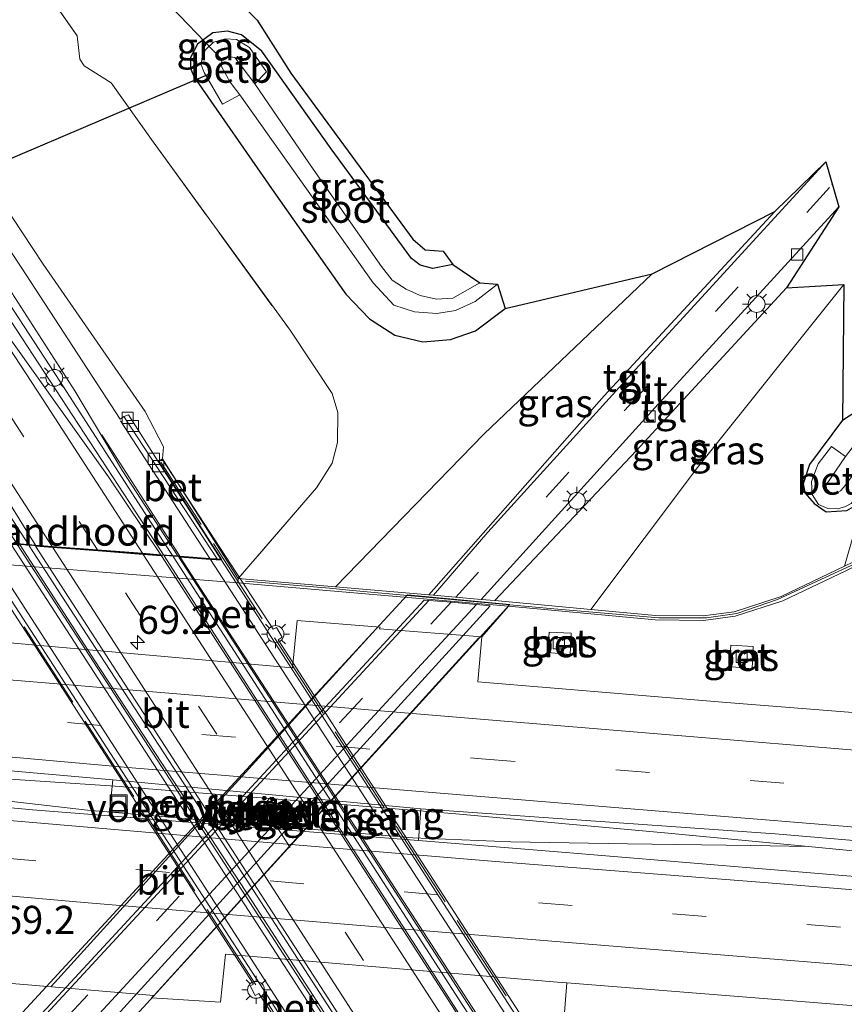
# Model space of a CAD drawing. Units: metres. Extents: x 249990 to 260000, y 468748 to 474719.
# Drawn here: x 255590 to 255663, y 469209 to 469297 of the extents above; entities that cross this region are included whole.
import ezdxf
from ezdxf.enums import TextEntityAlignment as Align

# ---------------------------------------------------------------- set-up
doc = ezdxf.new("R2010")
doc.units = ezdxf.units.M
doc.linetypes.add('IE-TERREINAFSCHEIDING', pattern=[10, 8, -2])
doc.linetypes.add('VW-3-9_STREEP', pattern=[12, 3, -9])
doc.layers.get('0').update_dxf_attribs({"lineweight": 25})
for name, color, linetype, lineweight in [('B-ME-AM-KILOMETR-S-B1', 7, 'Continuous', 18), ('B-ME-BV-GELEIDECONSTRUCTIE-GELEIDERAIL-L-B1', 213, 'BV-GELEIDERAIL', 18), ('B-ME-BV-GELEIDECONSTRUCTIE-GELEIDERAIL-L-B3', 213, 'BV-GELEIDERAIL', 18), ('B-ME-GW-INSTEEKWATERGANG-L-B1', 10, 'Continuous', 25), ('B-ME-GW-KRUINLIJN-L-B1', 93, 'Continuous', 18), ('B-ME-IE-GRASLAND-GV-B6', 93, 'Continuous', 18), ('B-ME-IE-INRICHTINGSELEMENT-S-B1', 253, 'Continuous', 18), ('B-ME-IE-MEUBILAIR_WEGMEUBILAIR-LICHTMAST-S-B1', 8, 'Continuous', 18), ('B-ME-IE-MEUBILAIR_WEGMEUBILAIR-LICHTMAST-S-B3', 8, 'Continuous', 18), ('B-ME-IE-TERREINAFSCHEIDING-RASTERHEKWERK-L-B1', 8, 'IE-TERREINAFSCHEIDING', 18), ('B-ME-IE-TERREINAFSCHEIDING-RASTERHEKWERK-L-B3', 8, 'IE-TERREINAFSCHEIDING', 18), ('B-ME-KG-KADASTRAAL-OPNAMEDTMGRENS-L-B1', 10, 'Continuous', 25), ('B-ME-KW-DUIKER-L-B1', 10, 'Continuous', 25), ('B-ME-KW-GELUIDSWERING-GV-B6', 8, 'Continuous', 18), ('B-ME-KW-LANDHOOFD-GV-B6', 173, 'Continuous', 18), ('B-ME-KW-SCHERM-L-B1', 8, 'Continuous', 18), ('B-ME-KW-TUNNEL-GV-B7', 10, 'Continuous', 25), ('B-ME-KW-VIADUCT-GV-B8', 173, 'Continuous', 18), ('B-ME-KW-VOEGOVERGANG-L-B1', 8, 'Continuous', 18), ('B-ME-OB-BEKLEDING-GV-B6', 253, 'Continuous', 18), ('B-ME-OG-WATER-GV-B6', 153, 'Continuous', 18), ('B-ME-VH-VERH_SOORT-BETON-OVERIG-GV-B6', 8, 'IE-TERREINAFSCHEIDING-NATUURLIJK-HOUTWAL', 18), ('B-ME-VH-VERH_SOORT-BETON-OVERIG-GV-B8', 8, 'IE-TERREINAFSCHEIDING-NATUURLIJK-HOUTWAL', 18), ('B-ME-VH-VERH_SOORT-BITUMEN-GV-B6', 8, 'IE-TERREINAFSCHEIDING-NATUURLIJK-HOUTWAL', 18), ('B-ME-VH-VERH_SOORT-BITUMEN-GV-B7', 8, 'IE-TERREINAFSCHEIDING-NATUURLIJK-HOUTWAL', 18), ('B-ME-VH-VERH_SOORT-BITUMEN-GV-B8', 8, 'IE-TERREINAFSCHEIDING-NATUURLIJK-HOUTWAL', 18), ('B-ME-VH-VERH_SOORT-TEGELS-GV-B6', 8, 'Continuous', 18), ('B-ME-VH-VERH_SOORT-TEGELS-GV-B7', 8, 'Continuous', 18), ('B-ME-VV-KOLK-S-B1', 8, 'Continuous', 18), ('B-ME-VW-MARKERING-39STREEP-015-L-B1', 255, 'VW-3-9_STREEP', 18), ('B-ME-VW-MARKERING-39STREEP-015-L-B2', 255, 'VW-3-9_STREEP', 18), ('B-ME-VW-MARKERING-39STREEP-015-L-B3', 255, 'VW-3-9_STREEP', 18), ('B-ME-VW-MARKERING-STREEP-015-L-B1', 7, 'Continuous', 18), ('B-ME-VW-MARKERING-STREEP-015-L-B3', 7, 'Continuous', 18)]:
    doc.layers.add(name, color=color, linetype=linetype, lineweight=lineweight)
doc.styles.add('NLCS-ISO', font='NLCS-ISO.TTF')
doc.linetypes.add('BV-GELEIDERAIL', pattern='A,10,-3,[108,NLCS.SHX,S=1,R=0,X=0,Y=0],-3', length=16)
doc.linetypes.add('IE-TERREINAFSCHEIDING-NATUURLIJK-HOUTWAL', pattern='A,7,-1.5,[67,NLCS.SHX,S=0.75,R=45,X=0,Y=0],-1.5,7,-1.5,[70,NLCS.SHX,S=0.75,R=0,X=0,Y=0],-1.5', length=20)

# ---------------------------------------------------------------- blocks, each defined once
blk = doc.blocks.new('put')
for p, q in [((0.75, 0.75), (-0.75, 0.75)), ((-0.75, 0.75), (-0.75, -0.75)), ((0.75, -0.75), (0.75, 0.75)), ((-0.75, -0.75), (0.75, -0.75))]:
    blk.add_line(p, q)
blk.add_lwpolyline([(-0.625, 0.625), (0.625, 0.625), (0.625, -0.625), (-0.625, -0.625)], close=True)
blk = doc.blocks.new('hecto')
for p, q in [((0, 0.625), (-0.625, 0)), ((0, -0.625), (0, 0.625)), ((-0.625, 0), (0.625, 0)), ((0.625, 0), (0, -0.625))]:
    blk.add_line(p, q)
blk = doc.blocks.new('kolk')
blk.add_lwpolyline([(-0.5, -0.5), (0.5, -0.5), (0.5, 0.5), (-0.5, 0.5)], close=True)
blk = doc.blocks.new('lantaarnpaal')
for p, q in [((-0.884, 0.884), (-0.53, 0.53)), ((0, 0.75), (0, 1.25)), ((0.53, 0.53), (0.884, 0.884)), ((-0.75, 0), (-1.25, 0)), ((0.75, 0), (1.25, 0)), ((-0.53, -0.53), (-0.884, -0.884)), ((0, -0.75), (0, -1.25)), ((0.53, -0.53), (0.884, -0.884))]:
    blk.add_line(p, q)
blk.add_circle((0, 0), 0.75)

msp = doc.modelspace()

# ---------------------------------------------------------------- linework, layer by layer
at = {"layer": 'B-ME-BV-GELEIDECONSTRUCTIE-GELEIDERAIL-L-B1'}
for points in [[(255556.397, 469316.448, 37.804), (255566.298, 469303.059, 38.699), (255573.656, 469292.822, 38.903), (255582.424, 469279.977, 39.127), (255590.451, 469267.702, 39.224), (255600.549, 469252.281, 39.351), (255602.561, 469249.148, 39.377)], [(255603.36, 469249.086, 39.374), (255602.063, 469251.093, 39.371), (255593.333, 469264.612, 39.237), (255584.688, 469277.877, 39.086), (255578.68, 469286.815, 38.935), (255572.311, 469295.867, 38.858), (255566.215, 469304.343, 38.622), (255560.866, 469311.716, 38.264), (255556.974, 469316.953, 37.914)], [(255552.317, 469306.2315, 38.2788), (255552.405, 469306.117, 38.288), (255559.486, 469296.321, 38.821), (255567.942, 469284.318, 38.964), (255576.148, 469272.194, 39.151), (255585.697, 469257.566, 39.306), (255590.559, 469250.067, 39.354)], [(255422.6512, 469243.8694, 33.4356), (255453.402, 469240.8239, 33.403), (255483.908, 469237.7489, 33.432), (255514.384, 469234.8219, 33.493), (255538.322, 469232.5209, 33.464), (255558.8112, 469230.4686, 33.554), (255562.3225, 469230.3721, 33.554), (255572.1454, 469230.0365, 33.513), (255588.4803, 469229.1861, 33.476), (255598.2748, 469228.5522, 33.476), (255613.4783, 469227.314, 33.476), (255628.5839, 469226.0817, 33.521), (255647.1807, 469224.3731, 33.562), (255659.9987, 469223.1582, 33.582), (255684.048, 469220.8199, 33.672), (255714.753, 469218.0829, 33.688), (255747.877, 469215.3879, 33.737), (255782.4086, 469212.832, 33.761), (255782.423, 469212.8309, 33.761), (255782.4935, 469212.8262, 33.7612)], [(255558.8112, 469230.4686, 33.554), (255564.4686, 469229.8357, 33.554), (255574.5033, 469228.7054, 33.537), (255587.7516, 469227.3132, 33.537), (255595.7959, 469226.4093, 33.509), (255613.187, 469224.9186, 33.509), (255624.7694, 469223.9329, 33.497), (255633.4964, 469223.5758, 33.55), (255643.8829, 469223.4059, 33.623), (255654.8584, 469223.2671, 33.639), (255659.9987, 469223.1582, 33.582)]]:
    msp.add_polyline3d(points, dxfattribs=at)
at = {"layer": 'B-ME-BV-GELEIDECONSTRUCTIE-GELEIDERAIL-L-B3'}
for points in [[(255619.934, 469203.668, 39.346), (255609.469, 469219.832, 39.469), (255596.46, 469239.716, 39.456), (255589.805, 469250.024, 39.38)], [(255590.626, 469249.961, 39.354), (255596.501, 469240.9, 39.412), (255609.611, 469220.753, 39.505), (255620.695, 469203.59, 39.359)], [(255602.624, 469249.051, 39.378), (255610.72, 469236.443, 39.481), (255625.324, 469213.821, 39.456), (255632.677, 469202.357, 39.377)], [(255633.619, 469202.26, 39.282), (255628.842, 469209.61, 39.367), (255614.298, 469232.165, 39.404), (255603.422, 469248.99, 39.375)]]:
    msp.add_polyline3d(points, dxfattribs=at)
at = {"layer": 'B-ME-GW-INSTEEKWATERGANG-L-B1'}
for points in [[(255628.33, 469275.026, 32.597), (255626.563, 469274.652, 32.597), (255625.413, 469274.961, 32.593), (255624.656, 469275.551, 32.597), (255617.505, 469285.324, 32.577), (255611.316, 469294.026, 32.549), (255609.502, 469295.461, 32.683), (255608.267, 469295.788, 32.777), (255606.957, 469295.653, 32.886), (255605.588, 469294.643, 32.87), (255604.977, 469293.443, 32.89), (255604.965, 469292.503, 32.895), (255605.294, 469291.689, 32.895), (255612.399, 469281.474, 32.838), (255618.803, 469272.377, 32.781), (255620.911, 469270.186, 32.667), (255623.156, 469268.73, 32.564), (255625.668, 469268.119, 32.487), (255628.12, 469268.344, 32.47), (255630.359, 469269.099, 32.463), (255633.003, 469271.096, 32.47)], [(255663.01, 469261.146, 32.581), (255660.092, 469257.201, 32.65), (255659.514, 469255.47, 32.589), (255659.668, 469254.665, 32.585), (255660.487, 469253.736, 32.581), (255661.567, 469252.968, 32.54), (255663.414, 469253.096, 32.54), (255664.849, 469253.941, 32.585)]]:
    msp.add_polyline3d(points, dxfattribs=at)
at = {"layer": 'B-ME-GW-KRUINLIJN-L-B1'}
for points in [[(255602.475, 469257.709, 38.475), (255602.567, 469258.786, 38.374), (255600.944, 469261.919, 38.288), (255591.872, 469275.055, 38.337), (255581.83, 469290.222, 38.06), (255568.11, 469309.238, 37.869), (255554.619, 469327.284, 37.446)], [(255617.899, 469246.304, 32.561), (255631.093, 469259.89, 32.63), (255646.065, 469274.175, 32.625)], [(255640.605, 469244.288, 32.503), (255650.102, 469256.919, 32.646), (255663.151, 469273.22, 32.613)]]:
    msp.add_polyline3d(points, dxfattribs=at)
at = {"layer": 'B-ME-IE-GRASLAND-GV-B6'}
for points in [[(255602.475, 469257.709, 38.475), (255602.567, 469258.786, 38.374), (255600.944, 469261.919, 38.288), (255591.872, 469275.055, 38.337), (255581.83, 469290.222, 38.06), (255568.11, 469309.238, 37.869), (255554.619, 469327.284, 37.446), (255568.136, 469332.068, 32.781), (255580.292, 469316.131, 33.045), (255590.35, 469301.899, 33.196), (255594.879, 469295.399, 33.322), (255595.136, 469293.309, 33.436), (255595.51, 469292.702, 33.469), (255597.905, 469291.198, 33.359), (255601.646, 469285.932, 33.232), (255613.837, 469269.155, 33.192), (255617.598, 469263.518, 32.96), (255618.088, 469261.842, 32.846), (255618.076, 469259.163, 32.801), (255617.602, 469257.316, 32.715), (255616.204, 469255.118, 32.752), (255609.232, 469247.057, 32.506), (255602.475, 469257.709, 38.475)], [(255602.475, 469257.709, 38.475), (255602.104, 469257.476, 38.471), (255599.456, 469261.637, 38.459), (255599.049, 469261.474, 38.479), (255598.726, 469261.229, 38.484), (255590.345, 469274.097, 38.382), (255584.143, 469283.504, 38.296), (255576.157, 469295.183, 38.085), (255567.903, 469306.771, 37.975), (255560.674, 469316.688, 37.775), (255551.566, 469328.497, 37.547), (255554.619, 469327.284, 37.446), (255568.11, 469309.238, 37.869), (255581.83, 469290.222, 38.06), (255591.872, 469275.055, 38.337), (255600.944, 469261.919, 38.288), (255602.567, 469258.786, 38.374), (255602.475, 469257.709, 38.475)], [(255602.34, 469249.165, 38.675), (255597.674, 469256.112, 38.642), (255589.119, 469268.093, 38.565), (255580.826, 469280.658, 38.422), (255571.547, 469293.998, 38.227), (255563.472, 469305.374, 38.003), (255554.99, 469316.722, 37.82), (255553.142, 469323.121, 37.649), (255565.194, 469307.264, 38.024), (255575.089, 469293.194, 38.247), (255586.372, 469276.645, 38.463), (255594.679, 469263.749, 38.638), (255598.914, 469256.636, 38.614), (255603.856, 469249.048, 38.642), (255602.34, 469249.165, 38.675)], [(255589.514, 469250.148, 38.634), (255587.06, 469253.857, 38.577), (255579.174, 469265.709, 38.439), (255570.274, 469278.841, 38.26), (255561.939, 469290.793, 38.133), (255551.91, 469304.307, 37.877), (255552.666, 469307.882, 37.942), (255560.896, 469296.564, 38.093), (255568.986, 469285.163, 38.349), (255578.006, 469271.886, 38.512), (255583.552, 469263.198, 38.626), (255585.556, 469259.003, 38.622), (255591.168, 469250.02, 38.667), (255589.514, 469250.148, 38.634)], [(255608.869, 469298.837, 33.118), (255610.898, 469296.795, 33.098), (255613.917, 469292.061, 33.078), (255624.766, 469277.284, 33.053), (255625.858, 469276.328, 33.061), (255627.459, 469276.205, 33.061), (255628.33, 469275.026, 32.597), (255626.563, 469274.652, 32.597), (255625.413, 469274.961, 32.593), (255624.656, 469275.551, 32.597), (255617.505, 469285.324, 32.577), (255611.316, 469294.026, 32.549), (255609.502, 469295.461, 32.683), (255608.267, 469295.788, 32.777), (255606.957, 469295.653, 32.886), (255605.588, 469294.643, 32.87), (255604.977, 469293.443, 32.89), (255604.965, 469292.503, 32.895), (255605.294, 469291.689, 32.895), (255612.399, 469281.474, 32.838), (255618.803, 469272.377, 32.781), (255620.911, 469270.186, 32.667), (255623.156, 469268.73, 32.564), (255625.668, 469268.119, 32.487), (255628.12, 469268.344, 32.47), (255630.359, 469269.099, 32.463), (255633.003, 469271.096, 32.47), (255646.065, 469274.175, 32.625), (255631.093, 469259.89, 32.63), (255617.899, 469246.304, 32.561), (255609.232, 469247.057, 32.506), (255616.204, 469255.118, 32.752), (255617.602, 469257.316, 32.715), (255618.076, 469259.163, 32.801), (255618.088, 469261.842, 32.846), (255617.598, 469263.518, 32.96), (255613.837, 469269.155, 33.192), (255601.646, 469285.932, 33.232), (255597.905, 469291.198, 33.359), (255595.51, 469292.702, 33.469), (255595.136, 469293.309, 33.436), (255594.879, 469295.399, 33.322), (255590.35, 469301.899, 33.196)], [(255625.668, 469268.119, 32.487), (255623.156, 469268.73, 32.564), (255620.911, 469270.186, 32.667), (255618.803, 469272.377, 32.781), (255612.399, 469281.474, 32.838), (255605.294, 469291.689, 32.895), (255604.965, 469292.503, 32.895), (255604.977, 469293.443, 32.89), (255605.588, 469294.643, 32.87), (255606.957, 469295.653, 32.886), (255608.267, 469295.788, 32.777), (255609.502, 469295.461, 32.683), (255611.316, 469294.026, 32.549), (255617.505, 469285.324, 32.577), (255624.656, 469275.551, 32.597), (255625.413, 469274.961, 32.593), (255626.563, 469274.652, 32.597), (255628.33, 469275.026, 32.597), (255630.722, 469273.375, 30.941), (255628.332, 469272.029, 30.941), (255626.888, 469271.913, 30.941), (255625.425, 469272.241, 30.941), (255624.179, 469272.813, 30.941), (255622.938, 469273.609, 30.941), (255621.987, 469274.842, 30.941), (255615.895, 469283.513, 30.941), (255610.705, 469291.099, 30.941), (255611.754, 469292.168, 32.194), (255610.236, 469294.338, 32.207), (255609.078, 469295.058, 32.219), (255608.078, 469295.124, 32.259), (255607.03, 469294.833, 32.276), (255606.331, 469294.168, 32.276), (255606.025, 469293.535, 32.276), (255605.928, 469292.812, 32.276), (255606.178, 469292.127, 32.276), (255607.829, 469289.286, 32.255), (255609.382, 469290.137, 30.941), (255621.227, 469273.38, 30.941), (255623.082, 469271.387, 30.941), (255624.927, 469270.802, 30.941), (255626.915, 469270.65, 30.941), (255628.574, 469270.929, 30.941), (255630.325, 469271.718, 30.941), (255632.316, 469273.276, 30.941), (255633.003, 469271.096, 32.47), (255630.359, 469269.099, 32.463), (255628.12, 469268.344, 32.47), (255625.668, 469268.119, 32.487)], [(255626.195, 469245.584, 29.341), (255617.899, 469246.304, 32.561), (255631.093, 469259.89, 32.63), (255646.065, 469274.175, 32.625), (255656.989, 469279.743, 31.083), (255641.801, 469263.308, 30.167), (255626.195, 469245.584, 29.341)], [(255663.304, 469257.911, 30.957), (255662.052, 469258.813, 32.08), (255660.863, 469257.254, 32.116), (255660.272, 469255.674, 32.116), (255660.329, 469254.521, 32.116), (255660.892, 469253.629, 32.116), (255661.707, 469253.266, 32.116), (255662.631, 469253.251, 32.116), (255663.303, 469253.448, 32.116), (255663.802, 469253.731, 32.121), (255665.652, 469256.135, 32.116), (255664.565, 469257.078, 30.957), (255678.197, 469274.628, 30.957), (255667.62, 469257.514, 32.593), (255664.849, 469253.941, 32.585), (255663.414, 469253.096, 32.54), (255661.567, 469252.968, 32.54), (255660.487, 469253.736, 32.581), (255659.668, 469254.665, 32.585), (255659.514, 469255.47, 32.589), (255660.092, 469257.201, 32.65), (255663.01, 469261.146, 32.581), (255668.534, 469264.739, 30.957), (255663.304, 469257.911, 30.957)], [(255640.605, 469244.288, 32.503), (255632.066, 469245.074, 29.345), (255644.65, 469258.427, 30.11), (255658.03, 469272.925, 30.879), (255663.151, 469273.22, 32.613), (255650.102, 469256.919, 32.646), (255640.605, 469244.288, 32.503)], [(255650.629, 469243.704, 32.585), (255646.36, 469243.754, 32.543), (255640.605, 469244.288, 32.503), (255650.102, 469256.919, 32.646), (255663.151, 469273.22, 32.613), (255663.01, 469261.146, 32.581), (255660.092, 469257.201, 32.65), (255659.514, 469255.47, 32.589), (255659.668, 469254.665, 32.585), (255660.487, 469253.736, 32.581), (255661.567, 469252.968, 32.54), (255663.414, 469253.096, 32.54), (255664.849, 469253.941, 32.585), (255663.214, 469248.127, 32.788), (255657.554, 469245.432, 32.674), (255653.366, 469244.076, 32.585), (255650.629, 469243.704, 32.585)], [(255674.033, 469234.318, 32.581), (255652.69, 469235.988, 32.581), (255630.566, 469237.824, 32.564), (255630.924, 469241.851, 32.516), (255633.294, 469244.566, 32.516), (255646.339, 469243.354, 32.543), (255650.654, 469243.304, 32.585), (255653.455, 469243.684, 32.585), (255657.702, 469245.06, 32.674), (255663.387, 469247.766, 32.788)], [(255567.0039, 469228.6732, 32.806), (255543.1021, 469230.8093, 32.816), (255519.2047, 469233.0091, 32.7778), (255505.9074, 469234.2796, 32.7579), (255506.084, 469236.295, 32.707), (255504.238, 469236.407, 32.707), (255504.055, 469234.4566, 32.7551), (255495.3161, 469235.2915, 32.742), (255471.4283, 469237.5918, 32.7385), (255447.5487, 469239.968, 32.714), (255423.6696, 469242.3468, 32.6764), (255421.689, 469245.308, 32.573), (255458.034, 469241.756, 32.543), (255497.41, 469237.789, 32.625), (255538.855, 469234.251, 32.703), (255569.359, 469231.64, 32.711), (255598.06, 469229.104, 32.759), (255597.7328, 469225.9002, 32.8731), (255590.8967, 469226.4422, 32.8675), (255567.0039, 469228.6732, 32.806)], [(255636.798, 469240.453, 32.398), (255638.786, 469240.285, 32.414), (255638.862, 469242.172, 32.414), (255636.918, 469242.262, 32.414), (255636.798, 469240.453, 32.398)], [(255653.071, 469241.111, 32.475), (255652.925, 469239.204, 32.482), (255654.985, 469239.01, 32.467), (255655.084, 469240.979, 32.463), (255653.071, 469241.111, 32.475)], [(255782.2992, 469211.5576, 33.0142), (255764.5829, 469212.8465, 33.0049), (255764.683, 469214.332, 32.976), (255762.963, 469214.445, 32.98), (255762.8574, 469212.972, 33.0049), (255758.3647, 469213.2989, 33.0018), (255734.4285, 469215.0325, 32.9908), (255724.4875, 469215.7886, 32.9657), (255724.584, 469217.434, 32.939), (255723.132, 469217.506, 32.943), (255722.9764, 469215.9035, 32.9619), (255710.5005, 469216.8525, 32.9303), (255686.5721, 469218.6918, 32.9065), (255676.1199, 469219.5386, 32.8907), (255676.251, 469221.399, 32.878), (255674.396, 469221.507, 32.874), (255674.2338, 469219.6914, 32.8881), (255662.6566, 469220.6293, 32.8705), (255638.7331, 469222.5986, 32.8712), (255625.2599, 469223.6955, 32.8801), (255625.474, 469226.53, 32.752), (255657.04, 469224.292, 32.841)], [(255657.04, 469224.292, 32.841), (255694.096, 469221.156, 32.898), (255737.814, 469217.476, 32.886), (255782.692, 469214.122, 32.882)], [(255637.975, 469204.588, 32.531), (255638.493, 469211.0285, 32.5663), (255661.5703, 469209.1809, 32.5849), (255673.771, 469208.2159, 32.6068)]]:
    msp.add_polyline3d(points, dxfattribs=at)
at = {"layer": 'B-ME-IE-TERREINAFSCHEIDING-RASTERHEKWERK-L-B1'}
msp.add_polyline3d([(255568.136, 469332.068, 32.781), (255580.292, 469316.131, 33.045), (255590.35, 469301.899, 33.196), (255594.879, 469295.399, 33.322), (255595.136, 469293.309, 33.436), (255595.51, 469292.702, 33.469), (255597.905, 469291.198, 33.359), (255601.646, 469285.932, 33.232), (255613.837, 469269.155, 33.192), (255617.598, 469263.518, 32.96), (255618.088, 469261.842, 32.846), (255618.076, 469259.163, 32.801), (255617.602, 469257.316, 32.715), (255616.204, 469255.118, 32.752), (255609.232, 469247.057, 32.506)], dxfattribs=at)
at = {"layer": 'B-ME-IE-TERREINAFSCHEIDING-RASTERHEKWERK-L-B3'}
for p, q in [((255579.293, 469259.538, 38.504), (255620.986, 469195.069, 38.528)), ((255643.929, 469193.061, 38.492), (255602.33, 469257.407, 38.512))]:
    msp.add_line(p, q, dxfattribs=at)
at = {"layer": 'B-ME-KG-KADASTRAAL-OPNAMEDTMGRENS-L-B1'}
msp.add_polyline3d([(255608.869, 469298.837, 33.118), (255610.898, 469296.795, 33.098), (255613.917, 469292.061, 33.078), (255624.766, 469277.284, 33.053), (255625.858, 469276.328, 33.061), (255627.459, 469276.205, 33.061), (255628.33, 469275.026, 32.597), (255630.722, 469273.375, 30.941), (255632.316, 469273.276, 30.941), (255633.003, 469271.096, 32.47), (255646.065, 469274.175, 32.625), (255656.989, 469279.743, 31.083), (255661.541, 469284.166, 31.226), (255662.707, 469280.155, 31.124), (255658.03, 469272.925, 30.879), (255663.151, 469273.22, 32.613), (255663.01, 469261.146, 32.581), (255668.534, 469264.739, 30.957)], dxfattribs=at)
at = {"layer": 'B-ME-KW-DUIKER-L-B1'}
for p, q in [((255607.83, 469293.203, 31.401), (255600.898, 469300.427, 31.608)), ((255546.031, 469266.144, 31.596), (255606.714, 469292.034, 31.685))]:
    msp.add_line(p, q, dxfattribs=at)
at = {"layer": 'B-ME-KW-GELUIDSWERING-GV-B6'}
for points in [[(255803.711, 469244.408, 35.597), (255771.004, 469246.821, 35.654), (255735.726, 469249.488, 35.679), (255698.437, 469252.23, 35.707), (255681.768, 469253.4, 35.744), (255679.847, 469253.445, 34.128), (255677.956, 469253.363, 33.134), (255676.388, 469253.184, 32.784), (255673.87, 469252.516, 32.797), (255671.145, 469251.487, 32.801), (255667.826, 469249.92, 32.801), (255663.387, 469247.766, 32.788), (255657.702, 469245.06, 32.674), (255653.455, 469243.684, 32.585), (255650.654, 469243.304, 32.585), (255646.339, 469243.354, 32.543), (255633.294, 469244.566, 32.516), (255609.197, 469246.659, 32.506), (255609.232, 469247.057, 32.506)], [(255609.232, 469247.057, 32.506), (255617.899, 469246.304, 32.561), (255626.195, 469245.584, 29.341), (255626.61, 469245.548, 29.267), (255630.862, 469245.178, 29.28), (255632.066, 469245.074, 29.345), (255640.605, 469244.288, 32.503), (255646.36, 469243.754, 32.543), (255650.629, 469243.704, 32.585), (255653.366, 469244.076, 32.585), (255657.554, 469245.432, 32.674), (255663.214, 469248.127, 32.788), (255667.653, 469250.281, 32.801), (255670.989, 469251.856, 32.801), (255673.748, 469252.897, 32.797), (255676.314, 469253.578, 32.784), (255677.925, 469253.762, 33.134), (255679.843, 469253.845, 34.128), (255681.787, 469253.8, 35.744), (255698.466, 469252.629, 35.707), (255735.756, 469249.887, 35.679), (255771.034, 469247.22, 35.654), (255803.743, 469244.807, 35.597)]]:
    msp.add_polyline3d(points, dxfattribs=at)
at = {"layer": 'B-ME-KW-LANDHOOFD-GV-B6'}
msp.add_polyline3d([(255602.475, 469257.709, 38.475), (255609.232, 469247.057, 32.506), (255609.197, 469246.659, 32.506), (255586.234, 469248.483, 32.494), (255579.543, 469258.851, 38.048), (255579.097, 469259.542, 38.418), (255579.47, 469259.827, 38.422), (255585.564, 469250.446, 38.553), (255586.363, 469250.386, 38.569), (255588.944, 469250.191, 38.622), (255589.514, 469250.148, 38.634), (255591.168, 469250.02, 38.667), (255592.669, 469249.905, 38.668), (255596.689, 469249.597, 38.671), (255600.701, 469249.29, 38.674), (255602.34, 469249.165, 38.675), (255603.856, 469249.048, 38.642), (255604.019, 469249.036, 38.637), (255606.709, 469248.834, 38.549), (255607.352, 469248.786, 38.528), (255607.69, 469248.759, 38.516), (255602.104, 469257.476, 38.471), (255602.475, 469257.709, 38.475)], dxfattribs=at)
at = {"layer": 'B-ME-KW-SCHERM-L-B1'}
msp.add_polyline3d([(255609.871, 469246.791, 38.793), (255617.362, 469246.169, 38.744), (255619.403, 469245.987, 36.961), (255637.312, 469244.355, 36.945), (255646.672, 469243.526, 36.961), (255650.919, 469243.526, 36.961), (255653.619, 469243.921, 36.961), (255657.236, 469245.164, 36.961), (255664.231, 469248.396, 37.051), (255671.494, 469251.817, 37.108), (255673.575, 469252.604, 38.842), (255677.182, 469253.538, 39.09), (255681.272, 469253.639, 39.033), (255731.721, 469249.951, 39.033), (255805.156, 469244.423, 36.965)], dxfattribs=at)
at = {"layer": 'B-ME-KW-TUNNEL-GV-B7'}
msp.add_polyline3d([(255633.407, 469244.726, 32.433), (255598.996, 469206.873, 32.418), (255589.337, 469207.643, 32.406), (255624.309, 469245.598, 32.467), (255633.407, 469244.726, 32.433)], dxfattribs=at)
at = {"layer": 'B-ME-KW-VIADUCT-GV-B8'}
msp.add_polyline3d([(255585.529, 469250.399, 38.479), (255607.758, 469248.713, 38.471), (255602.149, 469257.475, 38.471), (255602.462, 469257.668, 38.471), (255612.342, 469242.52, 38.471), (255612.639, 469242.685, 38.471), (255613.146, 469241.819, 38.471), (255612.795, 469241.578, 38.471), (255644.189, 469193.015, 38.471), (255643.867, 469192.831, 38.463), (255638.099, 469201.752, 38.549), (255615.517, 469204.069, 38.524), (255621.214, 469195.056, 38.524), (255620.939, 469194.931, 38.524), (255611.071, 469210.079, 38.524), (255610.721, 469209.895, 38.524), (255610.291, 469210.759, 38.524), (255610.592, 469210.907, 38.524), (255579.146, 469259.545, 38.471), (255579.46, 469259.775, 38.471), (255585.529, 469250.399, 38.479)], dxfattribs=at)
at = {"layer": 'B-ME-KW-VOEGOVERGANG-L-B1'}
for points in [[(255621.472, 469242.534, 32.4314), (255604.8093, 469224.1657, 32.8509), (255592.585, 469210.69, 32.4369)], [(255630.653, 469241.76, 32.4477), (255614.3859, 469223.8429, 32.8601), (255601.826, 469210.009, 32.4668)]]:
    msp.add_polyline3d(points, dxfattribs=at)
at = {"layer": 'B-ME-OB-BEKLEDING-GV-B6'}
for points in [[(255610.236, 469294.338, 32.207), (255611.754, 469292.168, 32.194), (255610.705, 469291.099, 30.941), (255608.914, 469293.441, 30.941), (255608.338, 469293.547, 30.941), (255607.863, 469293.41, 30.941), (255607.694, 469292.934, 30.941), (255607.776, 469292.602, 30.941), (255608.502, 469291.267, 30.941), (255609.382, 469290.137, 30.941), (255607.829, 469289.286, 32.255), (255606.178, 469292.127, 32.276), (255605.928, 469292.812, 32.276), (255606.025, 469293.535, 32.276), (255606.331, 469294.168, 32.276), (255607.03, 469294.833, 32.276), (255608.078, 469295.124, 32.259), (255609.078, 469295.058, 32.219), (255610.236, 469294.338, 32.207)], [(255661.909, 469254.732, 30.957), (255662.179, 469254.583, 30.957), (255662.44, 469254.606, 30.957), (255662.84, 469254.846, 30.957), (255663.111, 469255.15, 30.957), (255664.565, 469257.078, 30.957), (255665.652, 469256.135, 32.116), (255663.802, 469253.731, 32.121), (255663.303, 469253.448, 32.116), (255662.631, 469253.251, 32.116), (255661.707, 469253.266, 32.116), (255660.892, 469253.629, 32.116), (255660.329, 469254.521, 32.116), (255660.272, 469255.674, 32.116), (255660.863, 469257.254, 32.116), (255662.052, 469258.813, 32.08), (255663.304, 469257.911, 30.957), (255661.569, 469255.398, 30.957), (255661.606, 469255.027, 30.957), (255661.909, 469254.732, 30.957)]]:
    msp.add_polyline3d(points, dxfattribs=at)
at = {"layer": 'B-ME-OG-WATER-GV-B6'}
for points in [[(255626.915, 469270.65, 30.941), (255624.927, 469270.802, 30.941), (255623.082, 469271.387, 30.941), (255621.227, 469273.38, 30.941), (255609.382, 469290.137, 30.941), (255608.502, 469291.267, 30.941), (255607.776, 469292.602, 30.941), (255607.694, 469292.934, 30.941), (255607.863, 469293.41, 30.941), (255608.338, 469293.547, 30.941), (255608.914, 469293.441, 30.941), (255610.705, 469291.099, 30.941), (255615.895, 469283.513, 30.941), (255621.987, 469274.842, 30.941), (255622.938, 469273.609, 30.941), (255624.179, 469272.813, 30.941), (255625.425, 469272.241, 30.941), (255626.888, 469271.913, 30.941), (255628.332, 469272.029, 30.941), (255630.722, 469273.375, 30.941), (255632.316, 469273.276, 30.941), (255630.325, 469271.718, 30.941), (255628.574, 469270.929, 30.941), (255626.915, 469270.65, 30.941)], [(255664.565, 469257.078, 30.957), (255663.111, 469255.15, 30.957), (255662.84, 469254.846, 30.957), (255662.44, 469254.606, 30.957), (255662.179, 469254.583, 30.957), (255661.909, 469254.732, 30.957), (255661.606, 469255.027, 30.957), (255661.569, 469255.398, 30.957), (255663.304, 469257.911, 30.957), (255668.534, 469264.739, 30.957), (255678.197, 469274.628, 30.957), (255664.565, 469257.078, 30.957)]]:
    msp.add_polyline3d(points, dxfattribs=at)
at = {"layer": 'B-ME-VH-VERH_SOORT-BETON-OVERIG-GV-B6'}
for points in [[(255607.352, 469248.786, 38.528), (255599.049, 469261.474, 38.479), (255599.456, 469261.637, 38.459), (255602.104, 469257.476, 38.471), (255607.69, 469248.759, 38.516), (255607.352, 469248.786, 38.528)], [(255633.294, 469244.566, 32.516), (255630.924, 469241.851, 32.516), (255621.798, 469242.573, 32.487), (255621.862, 469242.694, 32.491), (255614.484, 469243.302, 32.475), (255614.049, 469239.084, 32.482), (255584.856, 469241.68, 32.528), (255585.473, 469248.503, 32.487), (255586.234, 469248.483, 32.494), (255609.197, 469246.659, 32.506), (255633.294, 469244.566, 32.516)], [(255638.786, 469240.285, 32.414), (255636.798, 469240.453, 32.398), (255636.918, 469242.262, 32.414), (255638.862, 469242.172, 32.414), (255638.786, 469240.285, 32.414)], [(255654.985, 469239.01, 32.467), (255652.925, 469239.204, 32.482), (255653.071, 469241.111, 32.475), (255655.084, 469240.979, 32.463), (255654.985, 469239.01, 32.467)], [(255625.474, 469226.53, 32.752), (255625.2599, 469223.6955, 32.8801), (255622.6363, 469223.9091, 32.8818), (255614.8177, 469224.5456, 32.887), (255597.7328, 469225.9002, 32.8731), (255598.06, 469229.104, 32.759), (255625.474, 469226.53, 32.752)], [(255638.493, 469211.0285, 32.5663), (255637.975, 469204.588, 32.531), (255637.008, 469204.104, 32.455), (255614.146, 469205.861, 32.487), (255588.152, 469208.036, 32.514), (255588.395, 469211.026, 32.487), (255601.71, 469209.906, 32.442), (255601.518, 469209.682, 32.445), (255607.65, 469209.3, 32.445), (255608.0903, 469213.5842, 32.5338), (255613.7197, 469213.1058, 32.5379), (255637.6464, 469211.0963, 32.5653), (255638.493, 469211.0285, 32.5663)]]:
    msp.add_polyline3d(points, dxfattribs=at)
at = {"layer": 'B-ME-VH-VERH_SOORT-BETON-OVERIG-GV-B8'}
for points in [[(255589.585, 469250.041, 38.546), (255619.655, 469203.698, 38.609), (255619.015, 469203.764, 38.613), (255616.252, 469204.048, 38.629), (255615.542, 469204.121, 38.633), (255585.601, 469250.343, 38.553), (255586.416, 469250.281, 38.552), (255589.002, 469250.085, 38.547), (255589.585, 469250.041, 38.546)], [(255603.931, 469248.951, 38.522), (255604.055, 469248.942, 38.522), (255606.752, 469248.737, 38.518), (255607.74, 469248.662, 38.516), (255638.047, 469201.804, 38.5), (255637.115, 469201.9, 38.505), (255634.402, 469202.179, 38.521), (255634.142, 469202.206, 38.523), (255603.931, 469248.951, 38.522)]]:
    msp.add_polyline3d(points, dxfattribs=at)
at = {"layer": 'B-ME-VH-VERH_SOORT-BITUMEN-GV-B6'}
for points in [[(255603.856, 469249.048, 38.642), (255598.914, 469256.636, 38.614), (255594.679, 469263.749, 38.638), (255586.372, 469276.645, 38.463), (255575.089, 469293.194, 38.247), (255565.194, 469307.264, 38.024), (255553.142, 469323.121, 37.649), (255551.566, 469328.497, 37.547), (255560.674, 469316.688, 37.775), (255567.903, 469306.771, 37.975), (255576.157, 469295.183, 38.085), (255584.143, 469283.504, 38.296), (255590.345, 469274.097, 38.382), (255598.726, 469261.229, 38.484), (255599.049, 469261.474, 38.479), (255607.352, 469248.786, 38.528), (255606.709, 469248.834, 38.549), (255604.019, 469249.036, 38.637), (255603.856, 469249.048, 38.642)], [(255591.168, 469250.02, 38.667), (255585.556, 469259.003, 38.622), (255583.552, 469263.198, 38.626), (255578.006, 469271.886, 38.512), (255568.986, 469285.163, 38.349), (255560.896, 469296.564, 38.093), (255552.666, 469307.882, 37.942), (255554.99, 469316.722, 37.82), (255563.472, 469305.374, 38.003), (255571.547, 469293.998, 38.227), (255580.826, 469280.658, 38.422), (255589.119, 469268.093, 38.565), (255597.674, 469256.112, 38.642), (255602.34, 469249.165, 38.675), (255600.701, 469249.29, 38.674), (255596.689, 469249.597, 38.671), (255592.669, 469249.905, 38.668), (255591.168, 469250.02, 38.667)], [(255630.862, 469245.178, 29.28), (255626.61, 469245.548, 29.267), (255631.451, 469251.181, 29.399), (255644.299, 469265.336, 30.183), (255661.541, 469284.166, 31.226), (255662.707, 469280.155, 31.124), (255646.31, 469262.239, 30.11), (255630.862, 469245.178, 29.28)], [(255550.05, 469244.756, 32.45), (255584.856, 469241.68, 32.528), (255614.049, 469239.084, 32.482), (255614.484, 469243.302, 32.475), (255621.862, 469242.694, 32.491), (255621.798, 469242.573, 32.487), (255630.924, 469241.851, 32.516), (255630.566, 469237.824, 32.564), (255652.69, 469235.988, 32.581), (255674.033, 469234.318, 32.581), (255675.823, 469234.178, 32.581), (255689.519, 469233.106, 32.581), (255724.29, 469230.378, 32.634), (255725.892, 469230.253, 32.637), (255737.105, 469229.373, 32.654), (255763.147, 469227.507, 32.674), (255764.822, 469227.387, 32.676), (255783.213, 469226.07, 32.691)], [(255782.692, 469214.122, 32.882), (255737.814, 469217.476, 32.886), (255694.096, 469221.156, 32.898), (255657.04, 469224.292, 32.841), (255625.474, 469226.53, 32.752), (255598.06, 469229.104, 32.759), (255569.359, 469231.64, 32.711), (255538.855, 469234.251, 32.703)], [(255543.1021, 469230.8093, 32.816), (255567.0039, 469228.6732, 32.806), (255590.8967, 469226.4422, 32.8675), (255597.7328, 469225.9002, 32.8731), (255614.8177, 469224.5456, 32.887), (255622.6363, 469223.9091, 32.8818), (255625.2599, 469223.6955, 32.8801), (255638.7331, 469222.5986, 32.8712), (255662.6566, 469220.6293, 32.8705), (255674.2338, 469219.6914, 32.8881), (255676.1199, 469219.5386, 32.8907), (255686.5721, 469218.6918, 32.9065), (255710.5005, 469216.8525, 32.9303), (255722.9764, 469215.9036, 32.9619), (255724.4875, 469215.7886, 32.9657), (255734.4285, 469215.0325, 32.9908), (255758.3647, 469213.2989, 33.0018), (255762.8574, 469212.972, 33.0049), (255764.5829, 469212.8465, 33.0049), (255782.2992, 469211.5576, 33.0142)], [(255607.65, 469209.3, 32.445), (255601.518, 469209.682, 32.445), (255601.71, 469209.906, 32.442), (255588.395, 469211.026, 32.487), (255588.8457, 469215.223, 32.5197), (255586.773, 469215.4064, 32.5182), (255584.7309, 469215.587, 32.5169), (255565.879, 469217.2544, 32.5036), (255546.4884, 469219.0091, 32.4794)], [(255781.2566, 469200.1091, 32.7079), (255763.7617, 469201.3587, 32.6968), (255761.9205, 469201.4902, 32.6957), (255757.3149, 469201.8192, 32.6927), (255733.379, 469203.6231, 32.6701), (255724.2731, 469204.3023, 32.657), (255722.413, 469204.4411, 32.6547), (255709.44, 469205.4089, 32.6358), (255685.5038, 469207.2879, 32.627), (255675.283, 469208.0963, 32.6099), (255673.771, 469208.2159, 32.6068), (255661.5703, 469209.1809, 32.5849), (255638.493, 469211.0285, 32.5663), (255637.6464, 469211.0963, 32.5653), (255613.7197, 469213.1058, 32.5379), (255608.0903, 469213.5842, 32.5338), (255607.65, 469209.3, 32.445)]]:
    msp.add_polyline3d(points, dxfattribs=at)
at = {"layer": 'B-ME-VH-VERH_SOORT-BITUMEN-GV-B7'}
msp.add_polyline3d([(255626.187, 469245.09, 29.267), (255628.183, 469244.923, 29.247), (255630.441, 469244.721, 29.279), (255596.188, 469207.539, 29.175), (255593.793, 469207.744, 29.232), (255591.803, 469207.874, 29.28), (255626.187, 469245.09, 29.267)], dxfattribs=at)
at = {"layer": 'B-ME-VH-VERH_SOORT-BITUMEN-GV-B8'}
msp.add_polyline3d([(255591.187, 469249.919, 38.544), (255592.718, 469249.803, 38.541), (255596.752, 469249.496, 38.535), (255600.748, 469249.193, 38.528), (255602.395, 469249.068, 38.525), (255632.518, 469202.373, 38.533), (255630.966, 469202.533, 38.542), (255626.907, 469202.951, 38.566), (255622.671, 469203.387, 38.591), (255621.182, 469203.54, 38.6), (255591.187, 469249.919, 38.544)], dxfattribs=at)
at = {"layer": 'B-ME-VH-VERH_SOORT-TEGELS-GV-B6'}
for points in [[(255626.61, 469245.548, 29.267), (255626.195, 469245.584, 29.341), (255641.801, 469263.308, 30.167), (255656.989, 469279.743, 31.083), (255661.541, 469284.166, 31.226), (255644.299, 469265.336, 30.183), (255631.451, 469251.181, 29.399), (255626.61, 469245.548, 29.267)], [(255632.066, 469245.074, 29.345), (255630.862, 469245.178, 29.28), (255646.31, 469262.239, 30.11), (255662.707, 469280.155, 31.124), (255658.03, 469272.925, 30.879), (255644.65, 469258.427, 30.11), (255632.066, 469245.074, 29.345)]]:
    msp.add_polyline3d(points, dxfattribs=at)
at = {"layer": 'B-ME-VH-VERH_SOORT-TEGELS-GV-B7'}
for points in [[(255626.187, 469245.09, 29.267), (255591.803, 469207.874, 29.28), (255591.386, 469207.902, 29.409), (255625.773, 469245.127, 29.342), (255626.187, 469245.09, 29.267)], [(255630.441, 469244.721, 29.279), (255631.645, 469244.611, 29.344), (255597.814, 469207.456, 29.26), (255596.188, 469207.539, 29.175), (255630.441, 469244.721, 29.279)]]:
    msp.add_polyline3d(points, dxfattribs=at)
at = {"layer": 'B-ME-VW-MARKERING-39STREEP-015-L-B1'}
for points in [[(255596.689, 469249.597, 38.671), (255586.013, 469266.021, 38.675), (255575.875, 469281.264, 38.52), (255568.701, 469291.721, 38.365), (255561.525, 469301.828, 38.178), (255554.41, 469311.433, 38.015), (255553.8054, 469312.216, 37.994)], [(255628.601, 469245.375, 29.247), (255643.597, 469261.979, 30.053), (255662.08, 469282.094, 31.177), (255662.128, 469282.1468, 31.1798)], [(255422.0001, 469250.1734, 32.5472), (255435.938, 469248.7511, 32.5619), (255484.6108, 469244.1426, 32.613), (255533.2836, 469239.5341, 32.664), (255582.0795, 469235.2546, 32.7085), (255630.8754, 469230.9752, 32.7531), (255676.494, 469227.2878, 32.8292), (255722.1127, 469223.6003, 32.9054), (255752.5124, 469221.3844, 32.9301), (255782.9121, 469219.1684, 32.9548)], [(255781.8856, 469207.0157, 32.9603), (255758.4002, 469208.7214, 32.9406), (255734.5066, 469210.48, 32.9169), (255710.6231, 469212.2588, 32.8839), (255686.7288, 469214.0743, 32.8642), (255662.8438, 469215.9694, 32.8343), (255638.9426, 469217.9025, 32.8033), (255615.0679, 469219.8496, 32.7812), (255591.192, 469221.88, 32.7673), (255567.2914, 469224.0168, 32.7433), (255543.38, 469226.1793, 32.7326), (255519.5622, 469228.3919, 32.7064), (255495.695, 469230.6391, 32.6779), (255471.8403, 469232.9306, 32.6595), (255448.003, 469235.2869, 32.6402), (255424.1356, 469237.6826, 32.6128), (255423.1976, 469237.778, 32.6115)]]:
    msp.add_polyline3d(points, dxfattribs=at)
at = {"layer": 'B-ME-VW-MARKERING-39STREEP-015-L-B2'}
msp.add_line((255593.793, 469207.744, 29.232), (255628.183, 469244.923, 29.247), dxfattribs=at)
at = {"layer": 'B-ME-VW-MARKERING-39STREEP-015-L-B3'}
msp.add_line((255626.907, 469202.951, 38.566), (255596.752, 469249.496, 38.535), dxfattribs=at)
at = {"layer": 'B-ME-VW-MARKERING-STREEP-015-L-B1'}
for p, q in [((255606.709, 469248.834, 38.549), (255598.743, 469261.078, 38.545)), ((255597.093, 469259.85, 38.614), (255604.019, 469249.036, 38.637))]:
    msp.add_line(p, q, dxfattribs=at)
for points in [[(255600.701, 469249.29, 38.674), (255591.861, 469262.962, 38.642), (255584.188, 469274.618, 38.589), (255577.587, 469284.436, 38.451), (255570.103, 469295.258, 38.276), (255563.492, 469304.571, 38.036), (255557.076, 469313.107, 38.011), (255554.8174, 469316.0655, 37.9332)], [(255552.7455, 469308.1843, 37.9519), (255559.405, 469299.214, 38.158), (255567.309, 469288.057, 38.313), (255576.615, 469274.448, 38.5), (255584.832, 469261.945, 38.667), (255592.669, 469249.905, 38.668)], [(255422.2218, 469253.641, 32.4571), (255455.3489, 469250.366, 32.4915), (255488.476, 469247.091, 32.5259), (255536.1505, 469242.7567, 32.5773), (255583.825, 469238.4223, 32.6288), (255632.5717, 469234.3697, 32.6911), (255681.3184, 469230.317, 32.7534), (255725.9285, 469226.9054, 32.8006), (255770.5387, 469223.4938, 32.8478), (255783.0635, 469222.6407, 32.8635)], [(255421.7826, 469246.7718, 32.6318), (255463.7561, 469242.6816, 32.6748), (255505.7297, 469238.5915, 32.7178), (255552.5697, 469234.3952, 32.7624), (255599.4097, 469230.1989, 32.807), (255648.165, 469226.2081, 32.8837), (255696.9202, 469222.2173, 32.9605), (255739.8418, 469218.9878, 32.9892), (255782.7633, 469215.7582, 33.0179)], [(255782.1913, 469210.3733, 33.0325), (255775.6628, 469210.8359, 33.0236), (255751.6826, 469212.5799, 33.0077), (255727.7772, 469214.3412, 32.9771), (255703.8584, 469216.162, 32.9511), (255679.9666, 469218.0001, 32.9339), (255656.0405, 469219.9624, 32.8977), (255632.131, 469221.8382, 32.8698), (255608.2411, 469223.8144, 32.8613), (255584.3363, 469225.8768, 32.8407), (255560.4309, 469228.0129, 32.8218), (255536.5408, 469230.2057, 32.8072), (255512.6292, 469232.4315, 32.7743), (255488.7862, 469234.7026, 32.7503), (255464.9087, 469237.0111, 32.7328), (255441.0187, 469239.3683, 32.7042), (255423.544, 469241.1315, 32.6873)], [(255781.5864, 469203.731, 32.8793), (255762.9555, 469205.0813, 32.8627), (255738.9894, 469206.8361, 32.8424), (255715.0701, 469208.6122, 32.8101), (255691.1479, 469210.4253, 32.787), (255667.2467, 469212.3032, 32.7597), (255643.3288, 469214.2382, 32.7271), (255619.4071, 469216.1766, 32.6986), (255595.5046, 469218.1868, 32.6892), (255571.6106, 469220.29, 32.6618), (255547.7258, 469222.4377, 32.6436), (255523.8103, 469224.6482, 32.6272), (255499.9202, 469226.9015, 32.6034), (255476.0293, 469229.1832, 32.5796), (255452.1197, 469231.5304, 32.561), (255428.2008, 469233.9278, 32.5359), (255422.8558, 469234.4701, 32.5293)]]:
    msp.add_polyline3d(points, dxfattribs=at)
at = {"layer": 'B-ME-VW-MARKERING-STREEP-015-L-B3'}
for p, q in [((255616.252, 469204.048, 38.629), (255586.416, 469250.281, 38.552)), ((255589.002, 469250.085, 38.547), (255619.015, 469203.764, 38.613)), ((255622.671, 469203.387, 38.591), (255592.718, 469249.803, 38.541)), ((255600.748, 469249.193, 38.528), (255630.966, 469202.533, 38.542)), ((255634.402, 469202.179, 38.521), (255604.055, 469248.942, 38.522)), ((255637.115, 469201.9, 38.505), (255606.752, 469248.737, 38.518))]:
    msp.add_line(p, q, dxfattribs=at)

# ---------------------------------------------------------------- block references
at = {"layer": 'B-ME-AM-KILOMETR-S-B1', "rotation": 90}
msp.add_blockref('hecto', (255600.2641, 469241.3293, 32.4998), dxfattribs=at)
at = {"layer": 'B-ME-IE-INRICHTINGSELEMENT-S-B1', "rotation": 90}
msp.add_blockref('put', (255598.586, 469227.016, 32.801), dxfattribs=at)
at = {"layer": 'B-ME-IE-MEUBILAIR_WEGMEUBILAIR-LICHTMAST-S-B1', "rotation": 90}
for p in [(255655.378, 469271.49, 30.676), (255592.851, 469264.924, 38.691), (255639.376, 469253.957, 29.691)]:
    msp.add_blockref('lantaarnpaal', p, dxfattribs=at)
at = {"layer": 'B-ME-IE-MEUBILAIR_WEGMEUBILAIR-LICHTMAST-S-B3', "rotation": 90}
for p in [(255612.545, 469242.093, 38.691), (255610.809, 469210.394, 38.512)]:
    msp.add_blockref('lantaarnpaal', p, dxfattribs=at)
at = {"layer": 'B-ME-VV-KOLK-S-B1', "rotation": 90}
for p in [(255658.977, 469275.898, 30.961), (255599.386, 469261.348, 38.51), (255645.858, 469261.475, 30.151), (255599.85, 469260.629, 38.51), (255601.717, 469257.704, 38.533), (255602.088, 469257.059, 38.533), (255637.773, 469241.279, 32.402), (255654.042, 469240.056, 32.402)]:
    msp.add_blockref('kolk', p, dxfattribs=at)

# ---------------------------------------------------------------- texts
at = {"layer": 'B-ME-AM-KILOMETR-S-B1', "ltscale": 0.2, "style": 'NLCS-ISO'}
for p in [(255600.2641, 469241.3293, 32.4998), (255588.084, 469214.6015, 32.5504)]:
    msp.add_text('69.2', height=2.5, dxfattribs=at).set_placement(p, align=Align.BOTTOM_LEFT)
at = {"layer": 'B-ME-IE-GRASLAND-GV-B6', "ltscale": 0.2, "style": 'NLCS-ISO'}
for p in [(255607.1005, 469294.444), (255618.984, 469281.9535), (255637.444, 469262.6635), (255647.6085, 469258.754), (255652.727, 469258.462), (255637.83, 469241.2735), (255654.0045, 469240.0605)]:
    msp.add_text('gras', height=2.5, dxfattribs=at).set_placement(p, align=Align.MIDDLE_CENTER)
at = {"layer": 'B-ME-KW-LANDHOOFD-GV-B6', "ltscale": 0.2, "style": 'NLCS-ISO'}
msp.add_text('landhoofd', height=2.5, dxfattribs=at).set_placement((255595.4, 469251.2195), align=Align.MIDDLE_CENTER)
at = {"layer": 'B-ME-KW-TUNNEL-GV-B7', "ltscale": 0.2, "style": 'NLCS-ISO'}
msp.add_text('tunnel', height=2.5, dxfattribs=at).set_placement((255611.4163, 469226.1258), align=Align.MIDDLE_CENTER)
at = {"layer": 'B-ME-KW-VIADUCT-GV-B8', "ltscale": 0.2, "style": 'NLCS-ISO'}
msp.add_text('flyover', height=2.5, dxfattribs=at).set_placement((255611.652, 469226.2782), align=Align.MIDDLE_CENTER)
at = {"layer": 'B-ME-KW-VOEGOVERGANG-L-B1', "ltscale": 0.2, "style": 'NLCS-ISO'}
for p in [(255607.0285, 469226.612), (255616.2395, 469225.8845)]:
    msp.add_text('voegovergang', height=2.5, dxfattribs=at).set_placement(p, align=Align.MIDDLE_CENTER)
at = {"layer": 'B-ME-OB-BEKLEDING-GV-B6', "ltscale": 0.2, "style": 'NLCS-ISO'}
for p in [(255608.6175, 469292.4529), (255662.6302, 469255.764)]:
    msp.add_text('betb', height=2.5, dxfattribs=at).set_placement(p, align=Align.MIDDLE_CENTER)
at = {"layer": 'B-ME-OG-WATER-GV-B6', "ltscale": 0.2, "style": 'NLCS-ISO'}
msp.add_text('sloot', height=2.5, dxfattribs=at).set_placement((255618.7562, 469279.9824), align=Align.MIDDLE_CENTER)
at = {"layer": 'B-ME-VH-VERH_SOORT-BETON-OVERIG-GV-B6', "ltscale": 0.2, "style": 'NLCS-ISO'}
for p in [(255603.3722, 469255.1831), (255608.1694, 469243.884), (255637.8504, 469241.2864), (255654.0234, 469240.0691), (255611.547, 469226.3159), (255613.8024, 469208.8016)]:
    msp.add_text('bet', height=2.5, dxfattribs=at).set_placement(p, align=Align.MIDDLE_CENTER)
at = {"layer": 'B-ME-VH-VERH_SOORT-BETON-OVERIG-GV-B8', "ltscale": 0.2, "style": 'NLCS-ISO'}
for p in [(255602.6163, 469227.0233), (255620.9808, 469225.3848)]:
    msp.add_text('bet', height=2.5, dxfattribs=at).set_placement(p, align=Align.MIDDLE_CENTER)
at = {"layer": 'B-ME-VH-VERH_SOORT-BITUMEN-GV-B6', "ltscale": 0.2, "style": 'NLCS-ISO'}
for p in [(255645.3043, 469263.8409), (255602.7403, 469234.9826), (255602.2979, 469220.1333)]:
    msp.add_text('bit', height=2.5, dxfattribs=at).set_placement(p, align=Align.MIDDLE_CENTER)
at = {"layer": 'B-ME-VH-VERH_SOORT-BITUMEN-GV-B7', "ltscale": 0.2, "style": 'NLCS-ISO'}
msp.add_text('bit', height=2.5, dxfattribs=at).set_placement((255611.1326, 469226.2851), align=Align.MIDDLE_CENTER)
at = {"layer": 'B-ME-VH-VERH_SOORT-BITUMEN-GV-B8', "ltscale": 0.2, "style": 'NLCS-ISO'}
msp.add_text('bit', height=2.5, dxfattribs=at).set_placement((255611.8522, 469226.1966), align=Align.MIDDLE_CENTER)
at = {"layer": 'B-ME-VH-VERH_SOORT-TEGELS-GV-B6', "ltscale": 0.2, "style": 'NLCS-ISO'}
for p in [(255643.7477, 469264.9316), (255647.1271, 469262.229)]:
    msp.add_text('tgl', height=2.5, dxfattribs=at).set_placement(p, align=Align.MIDDLE_CENTER)
at = {"layer": 'B-ME-VH-VERH_SOORT-TEGELS-GV-B7', "ltscale": 0.2, "style": 'NLCS-ISO'}
for p in [(255608.7868, 469226.4978), (255613.9511, 469226.0067)]:
    msp.add_text('tgl', height=2.5, dxfattribs=at).set_placement(p, align=Align.MIDDLE_CENTER)

doc.saveas('drawing.dxf')
